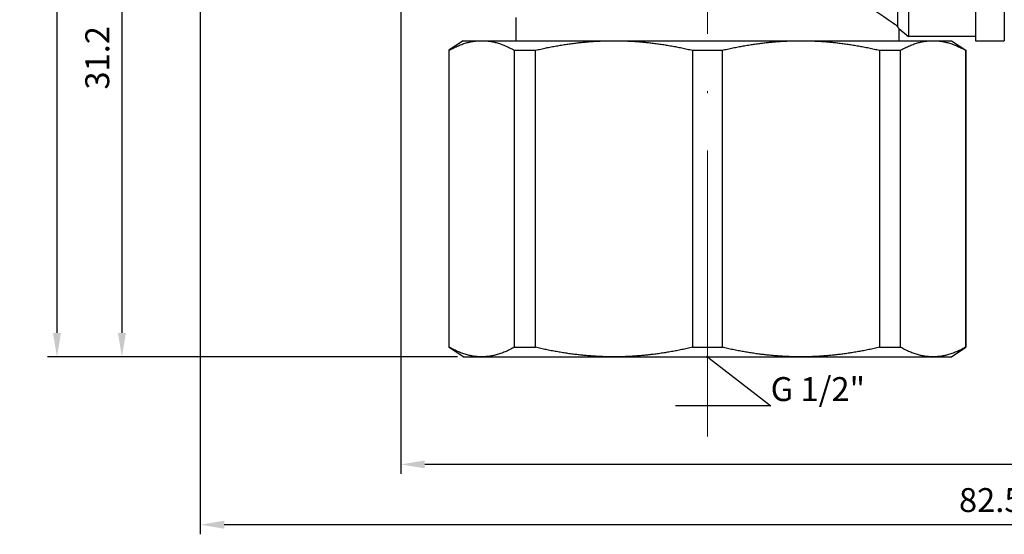
# Model space of a CAD drawing. Units: millimetres. Extents: x 307 to 1245, y 855 to 1232.
# Drawn here: x 307 to 358, y 1127 to 1154 of the extents above; entities that cross this region are included whole.
import ezdxf
from ezdxf import colors
from ezdxf.entities.mleader import LeaderData, LeaderLine
from ezdxf.math import Vec2, Vec3

# ---------------------------------------------------------------- set-up
doc = ezdxf.new("R2010")
doc.units = ezdxf.units.MM
doc.linetypes.add('ACAD_ISO04W100', pattern=[30, 24, -3, 0, -3])
doc.layers.get('0').update_dxf_attribs({"color": 220})
for name, color, linetype, lineweight in [('Осевая', 1, 'ACAD_ISO04W100', 15), ('Основная толстая', 7, 'Continuous', 30), ('Размеры', 7, 'Continuous', 18)]:
    doc.layers.add(name, color=color, linetype=linetype, lineweight=lineweight)
doc.styles.add('VALтекст', font='isocpeur.ttf', dxfattribs={"height": 2.5})
doc.dimstyles.new('VALразмер1', dxfattribs={"dimtxt": 2.5, "dimasz": 2.5, "dimexe": 1, "dimexo": 0.6, "dimgap": 1, "dimtad": 1, "dimdec": 1, "dimdsep": 46, "dimtxsty": 'VALтекст', "dimcen": 2.5, "dimclrt": 256, "dimadec": 0, "dimazin": 0, "dimtfac": 1, "dimtdec": 1, "dimtmove": 0, "dimatfit": 3, "dimfxl": 1, "dimarcsym": 0})

# ---------------------------------------------------------------- blocks, each defined once
blk = doc.blocks.new('*U300')
at = {"layer": 'Осевая', "color": 0, "transparency": 16777216}
blk.add_line((0, 16.237), (0, -58.891), dxfattribs=at)
blk = doc.blocks.new('A$C66B45EF2')
at = {"layer": 'Основная толстая', "extrusion": (-2.22045e-16, 1, -2.22045e-16)}
for p, q in [((-0.791, 15.036), (-0.791, -14.711)), ((0.709, 15.036), (0.709, -14.711)), ((-4.291, 14.5), (-4.291, -14.5)), ((-4.868, 14), (-4.868, -13.945)), ((-24.791, -13.5), (-24.791, -14.711)), ((-4.791, -14.067), (-4.791, -14.711)), ((-4.791, -14.067), (-4.291, -14.5)), ((-27.541, -14.711), (-28.291, -15.211)), ((-27.541, -14.711), (-26.57, -14.711)), ((-26.57, -14.711), (-19.67, -14.711)), ((-19.67, -14.711), (-9.912, -14.711)), ((-9.912, -14.711), (-3.011, -14.711)), ((-0.791, -14.5), (-4.291, -14.5)), ((-3.011, -14.711), (-2.041, -14.711)), ((-2.041, -14.711), (-1.291, -15.211)), ((-0.791, -14.711), (0.709, -14.711)), ((-28.291, -15.211), (-28.268, -15.211)), ((-28.291, -15.211), (-28.291, -30.711)), ((-28.268, -30.711), (-28.268, -15.211)), ((-24.872, -15.211), (-24.872, -30.711)), ((-24.872, -15.211), (-23.769, -15.211)), ((-23.769, -30.711), (-23.769, -15.211)), ((-15.571, -15.211), (-15.571, -30.711)), ((-15.571, -15.211), (-14.011, -15.211)), ((-14.011, -30.711), (-14.011, -15.211)), ((-5.812, -15.211), (-5.812, -30.711)), ((-5.812, -15.211), (-4.709, -15.211)), ((-4.709, -30.711), (-4.709, -15.211)), ((-1.313, -15.211), (-1.313, -30.711)), ((-1.313, -15.211), (-1.291, -15.211)), ((-1.291, -15.211), (-1.291, -30.711)), ((-28.291, -30.711), (-28.268, -30.711)), ((-27.541, -31.211), (-28.291, -30.711)), ((-24.872, -30.711), (-23.769, -30.711)), ((-15.571, -30.711), (-14.011, -30.711)), ((-5.812, -30.711), (-4.709, -30.711)), ((-2.041, -31.211), (-1.291, -30.711)), ((-1.313, -30.711), (-1.291, -30.711)), ((-27.541, -31.211), (-26.57, -31.211)), ((-26.57, -31.211), (-19.67, -31.211)), ((-19.67, -31.211), (-9.912, -31.211)), ((-9.912, -31.211), (-3.011, -31.211)), ((-3.011, -31.211), (-2.041, -31.211))]:
    blk.add_line(p, q, dxfattribs=at)
at = {"layer": 'Основная толстая'}
blk.add_open_spline([(-11.291, -10.404), (-11.157, -10.449), (-11.025, -10.496), (-9.678, -10.994), (-8.588, -11.575), (-6.865, -12.583), (-6.101, -13.091), (-5.225, -13.69), (-4.982, -13.864), (-4.868, -13.945)], degree=3, knots=[0.35602, 0.35602, 0.35602, 0.35602, 0.398864, 0.398864, 0.797728, 0.797728, 1.190231, 1.190231, 1.459669, 1.459669, 1.459669, 1.459669], dxfattribs=at)
blk.add_open_spline([(-4.791, -14.067), (-4.791, -14.067), (-4.816, -14.027), (-4.868, -13.945)], degree=3, dxfattribs=at)
for points in [[(-28.268, -15.211), (-27.395, -14.711), (-26.57, -14.711)], [(-26.57, -14.711), (-25.746, -14.711), (-24.872, -15.211)], [(-23.769, -15.211), (-21.661, -14.711), (-19.67, -14.711)], [(-19.67, -14.711), (-17.679, -14.711), (-15.571, -15.211)], [(-14.011, -15.211), (-11.903, -14.711), (-9.912, -14.711)], [(-9.912, -14.711), (-7.921, -14.711), (-5.812, -15.211)], [(-4.709, -15.211), (-3.836, -14.711), (-3.011, -14.711)], [(-3.011, -14.711), (-2.187, -14.711), (-1.313, -15.211)], [(-26.57, -31.211), (-27.395, -31.211), (-28.268, -30.711)], [(-24.872, -30.711), (-25.746, -31.211), (-26.57, -31.211)], [(-19.67, -31.211), (-21.661, -31.211), (-23.769, -30.711)], [(-15.571, -30.711), (-17.679, -31.211), (-19.67, -31.211)], [(-9.912, -31.211), (-11.903, -31.211), (-14.011, -30.711)], [(-5.812, -30.711), (-7.921, -31.211), (-9.912, -31.211)], [(-3.011, -31.211), (-3.836, -31.211), (-4.709, -30.711)], [(-1.313, -30.711), (-2.187, -31.211), (-3.011, -31.211)]]:
    blk.add_rational_spline(points, [1, 1.01459931239, 1], degree=2, dxfattribs=at)
at = {"layer": 'Осевая'}
blk.add_blockref('*U300', (-14.791, 23.518), dxfattribs=at)
blk = doc.blocks.new('*D315')
at = {"layer": 'Defpoints', "color": 0}
for p in [(326.909, 1167.289, 0.176), (398.969, 1167.289, 0.176), (326.909, 1130.465)]:
    blk.add_point(p, dxfattribs=at)
at = {"layer": 'Размеры', "color": 0, "lineweight": -2}
for p, q in [((326.909, 1166.989), (326.909, 1129.965)), ((398.969, 1166.989), (398.969, 1129.965)), ((397.719, 1130.465), (328.159, 1130.465))]:
    blk.add_line(p, q, dxfattribs=at)
at = {"layer": 'Размеры', "color": 0}
for points in [[(328.159, 1130.673), (328.159, 1130.256), (326.909, 1130.465)], [(397.719, 1130.673), (397.719, 1130.256), (398.969, 1130.465)]]:
    blk.add_solid(points, dxfattribs=at)
at = {"layer": 'Размеры', "insert": (362.939, 1131.59), "char_height": 1.25, "attachment_point": 5, "style": 'VALтекст'}
blk.add_mtext('72', dxfattribs=at)
blk = doc.blocks.new('*D316')
at = {"layer": 'Defpoints', "color": 0}
for p in [(316.436, 1192.331, 0.176), (398.969, 1167.289, 0.176), (316.436, 1127.316)]:
    blk.add_point(p, dxfattribs=at)
at = {"layer": 'Размеры', "color": 0, "lineweight": -2}
for p, q in [((316.436, 1192.031), (316.436, 1126.816)), ((398.969, 1166.989), (398.969, 1126.816)), ((397.719, 1127.316), (317.686, 1127.316))]:
    blk.add_line(p, q, dxfattribs=at)
at = {"layer": 'Размеры', "color": 0}
for points in [[(317.686, 1127.524), (317.686, 1127.108), (316.436, 1127.316)], [(397.719, 1127.524), (397.719, 1127.108), (398.969, 1127.316)]]:
    blk.add_solid(points, dxfattribs=at)
at = {"layer": 'Размеры', "insert": (357.703, 1128.441), "char_height": 1.25, "attachment_point": 5, "style": 'VALтекст'}
blk.add_mtext('82.5', dxfattribs=at)
blk = doc.blocks.new('*D320')
at = {"layer": 'Defpoints', "color": 0}
for p in [(324.158, 1167.289, 0.176), (312.346, 1136.078), (330.162, 1136.078, 0.176)]:
    blk.add_point(p, dxfattribs=at)
at = {"layer": 'Размеры', "color": 0, "lineweight": -2}
for p, q in [((323.858, 1167.289), (311.846, 1167.289)), ((312.346, 1166.039), (312.346, 1137.328)), ((329.862, 1136.078), (311.846, 1136.078))]:
    blk.add_line(p, q, dxfattribs=at)
at = {"layer": 'Размеры', "color": 0}
for points in [[(312.138, 1166.039), (312.555, 1166.039), (312.346, 1167.289)], [(312.138, 1137.328), (312.555, 1137.328), (312.346, 1136.078)]]:
    blk.add_solid(points, dxfattribs=at)
at = {"layer": 'Размеры', "insert": (311.221, 1151.684), "char_height": 1.25, "attachment_point": 5, "rotation": 90, "style": 'VALтекст'}
blk.add_mtext('31.2', dxfattribs=at)
blk = doc.blocks.new('*D321')
at = {"layer": 'Defpoints', "color": 0}
for p in [(312.346, 1206.564), (308.954, 1136.078), (312.346, 1136.078)]:
    blk.add_point(p, dxfattribs=at)
at = {"layer": 'Размеры', "color": 0, "lineweight": -2}
for p, q in [((312.046, 1206.564), (308.454, 1206.564)), ((308.954, 1205.314), (308.954, 1137.328)), ((312.046, 1136.078), (308.454, 1136.078))]:
    blk.add_line(p, q, dxfattribs=at)
at = {"layer": 'Размеры', "color": 0}
for points in [[(308.746, 1205.314), (309.163, 1205.314), (308.954, 1206.564)], [(308.746, 1137.328), (309.163, 1137.328), (308.954, 1136.078)]]:
    blk.add_solid(points, dxfattribs=at)
at = {"layer": 'Размеры', "insert": (307.829, 1171.321), "char_height": 1.25, "attachment_point": 5, "rotation": 90, "style": 'VALтекст'}
blk.add_mtext('70.5', dxfattribs=at)
blk = doc.blocks.new('_Dot')
at = {"color": 0, "linetype": 'ByBlock', "lineweight": -2}
blk.add_line((-0.5, 0), (-1, 0), dxfattribs=at)
at = {"color": 0, "linetype": 'ByBlock', "const_width": 0.5}
blk.add_lwpolyline([(-0.25, 0, 1), (0.25, 0, 1)], format="xyb", close=True, dxfattribs=at)

msp = doc.modelspace()

# ---------------------------------------------------------------- block references
msp.add_blockref('A$C66B45EF2', (357.702, 1167.289, 0.176))

# ---------------------------------------------------------------- dimensions: what is measured, and where the dimension line sits
at = {"layer": 'Размеры'}
for base, p1, p2, picture, middle in [((308.954, 1136.078), (312.346, 1206.564), (312.346, 1136.078), '*D321', (307.829, 1171.321)), ((312.346, 1136.078), (324.158, 1167.289, 0.176), (330.162, 1136.078, 0.176), '*D320', (311.221, 1151.684))]:
    dim = msp.add_linear_dim(base=base, p1=p1, p2=p2, angle=90, dimstyle='VALразмер1', dxfattribs=at)
    dim.commit()
    dim.dimension.update_dxf_attribs({"geometry": picture, "text_midpoint": middle})
dim = msp.add_linear_dim(base=(316.436, 1127.316), p1=(398.969, 1167.289, 0.176), p2=(316.436, 1192.331, 0.176), dimstyle='VALразмер1', dxfattribs=at)
dim.commit()
dim.dimension.update_dxf_attribs({"geometry": '*D316', "text_midpoint": (357.703, 1128.441)})
dim = msp.add_linear_dim(base=(326.909, 1130.465), p1=(398.969, 1167.289, 0.176), p2=(326.909, 1167.289, 0.176), text='72', dimstyle='VALразмер1', dxfattribs=at)
dim.commit()
dim.dimension.update_dxf_attribs({"geometry": '*D315', "text_midpoint": (362.939, 1131.59)})

# ---------------------------------------------------------------- leaders
ml = msp.add_multileader_mtext('Standard', dxfattribs=at)
ml.set_content('G 1/2"', color=256, style='VALтекст')
ml.set_leader_properties()
ml.set_arrow_properties(name='DOT')
ml.build(insert=Vec2(0, 0))
ml.multileader.update_dxf_attribs({"has_dogleg": 0, "text_left_attachment_type": 6, "text_right_attachment_type": 6, "dogleg_length": 0, "arrow_head_size": 0.125, "scale": 0.5})
ctx = ml.context
ctx.base_point, ctx.scale, ctx.char_height, ctx.arrow_head_size, ctx.landing_gap_size, ctx.plane_origin = Vec3(346.215, 1133.52, 0.176), 0.5, 1.25, 0.125, 0, Vec3(342.912, 1136.078, 0.176)
ctx.left_attachment, ctx.right_attachment = 6, 6
notes = []
notes.append((ctx, [(0, (1, 1, 0), (346.215, 1133.52, 0.176), (1, 0), 0, [(0, [(342.912, 1136.078, 0.176)], 0, [])])]))
ctx.mtext.insert, ctx.mtext.flow_direction = Vec3(346.215, 1135.02, 0.176), 5
for ctx, leaders in notes:
    for number, flags, end, landing, length, lines in leaders:
        leader = LeaderData()
        leader.index, (leader.has_last_leader_line, leader.has_dogleg_vector, leader.attachment_direction) = number, flags
        leader.last_leader_point, leader.dogleg_vector, leader.dogleg_length = Vec3(end), Vec3(landing), length
        for number, points, colour, breaks in lines:
            line = LeaderLine()
            line.index, line.vertices, line.color, line.breaks = number, Vec3.list(points), colors.encode_raw_color(colour), breaks
            leader.lines.append(line)
        ctx.leaders.append(leader)

doc.saveas('drawing.dxf')
